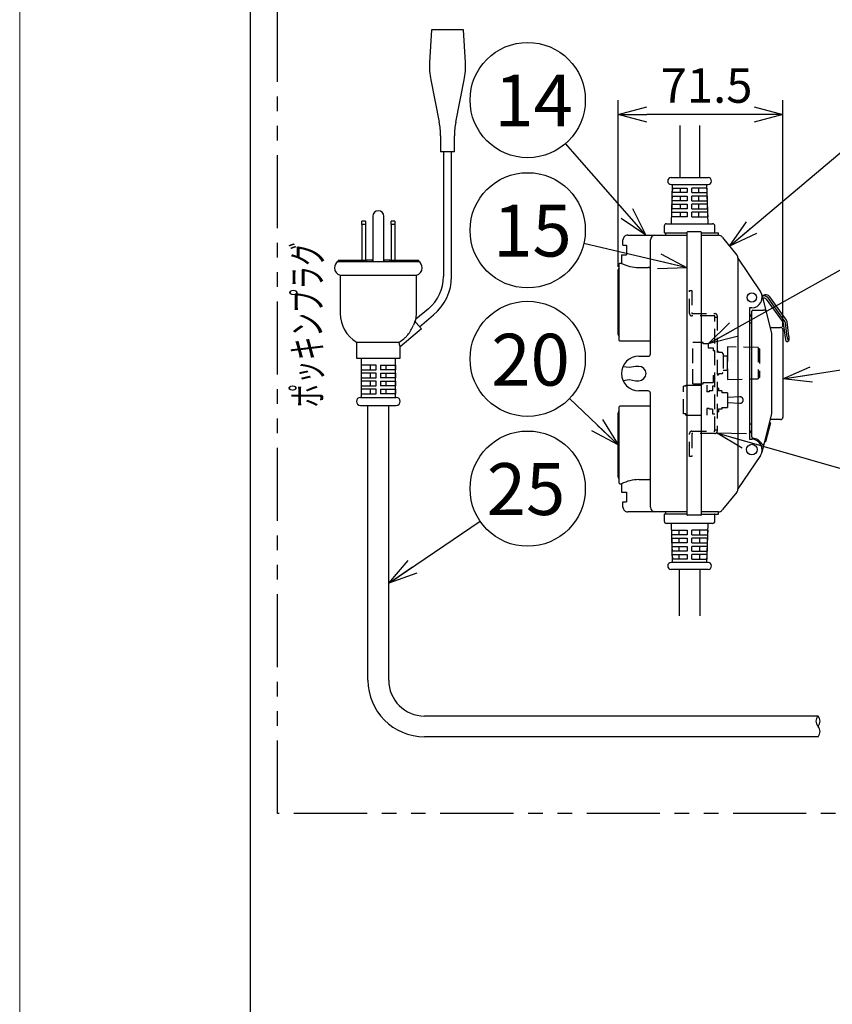
# Model space of a CAD drawing. Units: inches. Extents: x 2276 to 2696, y 47 to 339.
# Drawn here: x 2276 to 2346, y 205 to 290 of the extents above; entities that cross this region are included whole.
import ezdxf

# ---------------------------------------------------------------- set-up
doc = ezdxf.new("R2010")
doc.units = ezdxf.units.IN
doc.header["$LTSCALE"] = 0.2
doc.linetypes.add('HIDDEN', pattern=[9.525, 6.35, -3.175])
doc.linetypes.add('PHANTOM', pattern=[63.5, 31.75, -6.35, 6.35, -6.35, 6.35, -6.35])
doc.styles.get("Standard").update_dxf_attribs({"font": 'txt.shx', "bigfont": 'bigfont.shx'})
doc.styles.add('高2.5', font='txt.shx', dxfattribs={"height": 2.5, "bigfont": 'bigfont.shx'})
doc.styles.add('高4.5', font='txt.shx', dxfattribs={"height": 4.5, "bigfont": 'bigfont.shx'})
doc.dimstyles.new('1／5', dxfattribs={"dimtxt": 3, "dimasz": 2.5, "dimexe": 1.25, "dimexo": 0.25, "dimtad": 3, "dimlfac": 5, "dimdsep": 46, "dimtxsty": 'Standard', "dimblk": 'OPEN30', "dimcen": 0, "dimclrt": 4, "dimadec": 1, "dimazin": 2, "dimtfac": 1, "dimtmove": 0, "dimatfit": 0, "dimldrblk": 'OPEN30', "dimfxl": 1, "dimarcsym": 0})
doc.dimstyles.new('1：1', dxfattribs={"dimtxt": 3, "dimasz": 2.5, "dimexe": 1.25, "dimexo": 0.25, "dimtad": 3, "dimdsep": 46, "dimtxsty": 'Standard', "dimblk": 'OPEN30', "dimcen": 0, "dimclrt": 4, "dimadec": 1, "dimazin": 2, "dimtfac": 1, "dimtmove": 0, "dimatfit": 0, "dimldrblk": 'OPEN30', "dimfxl": 1, "dimarcsym": 0})

# ---------------------------------------------------------------- blocks, each defined once
blk = doc.blocks.new('_Open30')
at = {"color": 0, "linetype": 'ByBlock', "lineweight": -2}
for p, q in [((-1, 0.267949), (0, 0)), ((0, 0), (-1, -0.267949)), ((0, 0), (-1, 0))]:
    blk.add_line(p, q, dxfattribs=at)
blk = doc.blocks.new('*D44')
at = {"color": 0, "lineweight": -2}
for p, q in [((2327.446, 269.041), (2327.446, 283.527)), ((2341.746, 263.841), (2341.746, 283.527)), ((2339.246, 282.277), (2329.946, 282.277))]:
    blk.add_line(p, q, dxfattribs=at)
at = {"layer": 'Defpoints', "color": 0}
for p in [(2327.446, 282.277), (2327.446, 268.791), (2341.746, 263.591)]:
    blk.add_point(p, dxfattribs=at)
at = {"color": 0, "lineweight": -2, "xscale": 2.5, "yscale": 2.5, "zscale": 2.5, "rotation": 180}
blk.add_blockref('_Open30', (2327.446, 282.277), dxfattribs=at)
at = {"color": 0, "lineweight": -2, "xscale": 2.5, "yscale": 2.5, "zscale": 2.5}
blk.add_blockref('_Open30', (2341.746, 282.277), dxfattribs=at)
at = {"color": 4, "insert": (2335.124, 284.402), "char_height": 3, "attachment_point": 5}
blk.add_mtext('71.5', dxfattribs=at)

msp = doc.modelspace()

# ---------------------------------------------------------------- linework, layer by layer
at = {"color": 254, "lineweight": 0}
msp.add_line((2275.5316, 47.1333), (2275.5316, 339.1333), dxfattribs=at)
at = {"color": 3}
for p, q in [((2295.5316, 331.1333), (2295.5316, 57.1333)), ((2311.2456, 289.6222), (2311.0879, 286.7838)), ((2314.0456, 289.6222), (2311.2456, 289.6222)), ((2314.2033, 286.7838), (2314.0456, 289.6222)), ((2311.1952, 285.2743), (2311.9291, 281.6048)), ((2313.3621, 281.6048), (2314.096, 285.2743)), ((2332.7956, 281.317), (2332.7956, 276.791)), ((2334.4956, 281.317), (2334.4956, 276.791)), ((2312.0456, 280.4281), (2312.0456, 279.0222)), ((2313.2456, 279.0222), (2313.2456, 280.4281)), ((2313.2456, 279.0222), (2312.0456, 279.0222)), ((2332.0456, 276.791), (2335.2456, 276.791)), ((2332.1456, 276.191), (2332.0456, 272.791)), ((2332.0456, 276.191), (2335.2456, 276.191)), ((2335.2456, 272.791), (2335.1456, 276.191)), ((2331.4456, 272.591), (2331.4456, 272.031)), ((2331.6456, 272.791), (2335.6456, 272.791)), ((2335.8456, 272.031), (2335.8456, 272.591)), ((2328.287, 271.791), (2333.4456, 271.791)), ((2331.4856, 271.991), (2333.4456, 271.991)), ((2331.5456, 271.951), (2331.5456, 271.791)), ((2333.4456, 247.511), (2333.4456, 272.071)), ((2334.6256, 272.091), (2333.4656, 272.091)), ((2334.6456, 272.071), (2334.6456, 247.511)), ((2334.6456, 271.991), (2336.1456, 271.991)), ((2334.6456, 271.791), (2336.155, 271.791)), ((2336.1456, 271.791), (2336.1456, 271.991)), ((2327.867, 270.931), (2327.867, 271.391)), ((2327.867, 270.931), (2328.1843, 270.931)), ((2328.1843, 270.931), (2328.1843, 270.091)), ((2330.2456, 261.491), (2330.2456, 271.391)), ((2336.4996, 271.601), (2336.4657, 271.6429)), ((2336.4996, 271.601), (2337.7387, 270.0728)), ((2327.7456, 270.091), (2327.7456, 269.351)), ((2327.7456, 270.091), (2328.1843, 270.091)), ((2337.7563, 270.0511), (2337.7387, 270.0728)), ((2303.1456, 269.5199), (2305.6456, 269.5199)), ((2305.6456, 269.5199), (2307.6456, 269.5199)), ((2307.6456, 269.5199), (2310.1456, 269.5199)), ((2327.5456, 262.671), (2327.5456, 269.311)), ((2327.7456, 269.351), (2327.5856, 269.351)), ((2337.8427, 269.616), (2337.8427, 249.966)), ((2337.8456, 269.7992), (2337.8456, 269.765)), ((2337.8456, 269.791), (2339.7927, 266.8929)), ((2302.8456, 268.9722), (2302.8456, 268.9547)), ((2303.3456, 268.3222), (2303.3456, 265.0041)), ((2303.3456, 268.3222), (2309.9456, 268.3222)), ((2309.9456, 265.0041), (2309.9456, 268.3222)), ((2310.4456, 268.9547), (2310.4456, 268.9722)), ((2329.2456, 268.9976), (2330.0456, 268.9976)), ((2339.9189, 266.6087), (2340.7456, 263.2929)), ((2338.8456, 265.491), (2338.8456, 254.091)), ((2339.0456, 265.491), (2338.8456, 265.491)), ((2339.0456, 264.691), (2338.8456, 265.0115)), ((2339.0456, 254.2864), (2339.0456, 265.191)), ((2339.1456, 265.291), (2340.0662, 265.291)), ((2340.1693, 265.291), (2340.0662, 265.291)), ((2309.9341, 264.2011), (2309.7973, 264.3642)), ((2309.9341, 264.2011), (2310.3841, 263.6649)), ((2338.8456, 264.191), (2339.0456, 264.191)), ((2310.3841, 263.6649), (2308.5456, 262.1222)), ((2340.6214, 263.791), (2341.5456, 263.791)), ((2340.7456, 263.2929), (2340.7456, 256.2891)), ((2341.7456, 263.591), (2341.7456, 255.991)), ((2304.7456, 262.5222), (2304.7456, 261.1222)), ((2304.7456, 262.5222), (2308.4419, 262.5222)), ((2327.5856, 262.631), (2330.2456, 262.631)), ((2308.5456, 261.1222), (2308.5456, 262.1222)), ((2304.7456, 261.1222), (2308.5456, 261.1222)), ((2305.1456, 261.1222), (2305.1456, 257.7222)), ((2308.1456, 257.7222), (2308.1456, 261.1222)), ((2329.2456, 261.291), (2330.0456, 261.291)), ((2328.4456, 260.3111), (2327.867, 260.3821)), ((2328.9596, 260.411), (2328.4456, 260.3111)), ((2329.2456, 260.411), (2328.9596, 260.411)), ((2327.867, 259.1998), (2328.4456, 259.2709)), ((2328.4456, 259.2709), (2328.9596, 259.171)), ((2328.9596, 259.171), (2329.2456, 259.171)), ((2330.0456, 258.291), (2329.2456, 258.291)), ((2330.2456, 248.191), (2330.2456, 258.091)), ((2305.0956, 257.7222), (2308.1956, 257.7222)), ((2305.0956, 257.0222), (2308.1956, 257.0222)), ((2305.7456, 233.1723), (2305.7456, 257.0222)), ((2307.5456, 233.1723), (2307.5456, 257.0222)), ((2327.5456, 250.271), (2327.5456, 256.911)), ((2330.2456, 256.951), (2327.5856, 256.951)), ((2340.7456, 256.2891), (2339.9189, 252.9733)), ((2340.658, 255.5242), (2340.2467, 253.8747)), ((2340.658, 255.5242), (2340.5609, 255.5484)), ((2341.5456, 255.791), (2340.6214, 255.791)), ((2339.0456, 255.391), (2338.8456, 255.391)), ((2338.8456, 254.5705), (2339.0456, 254.891)), ((2338.8456, 254.091), (2339.0456, 254.091)), ((2340.1497, 253.8989), (2340.2467, 253.8747)), ((2339.7927, 252.6891), (2337.8456, 249.791)), ((2329.2456, 250.5844), (2330.0456, 250.5844)), ((2327.5856, 250.231), (2327.7456, 250.231)), ((2327.7456, 250.231), (2327.7456, 249.491)), ((2337.7387, 249.5091), (2336.4996, 247.9809)), ((2337.7387, 249.5091), (2337.7563, 249.5308)), ((2337.8456, 249.8169), (2337.8456, 249.7828)), ((2327.7456, 249.491), (2328.1843, 249.491)), ((2327.867, 248.651), (2328.1843, 248.651)), ((2327.867, 248.191), (2327.867, 248.651)), ((2328.1843, 249.491), (2328.1843, 248.651)), ((2333.4456, 247.791), (2328.287, 247.791)), ((2331.5456, 247.791), (2331.5456, 247.631)), ((2336.155, 247.791), (2334.6456, 247.791)), ((2336.1456, 247.591), (2336.1456, 247.791)), ((2336.4657, 247.9391), (2336.4996, 247.9809)), ((2331.4456, 247.551), (2331.4456, 246.991)), ((2333.4456, 247.591), (2331.4856, 247.591)), ((2334.6256, 247.491), (2333.4656, 247.491)), ((2334.6456, 247.591), (2336.1456, 247.591)), ((2335.8456, 246.991), (2335.8456, 247.551)), ((2335.6456, 246.791), (2331.6456, 246.791)), ((2332.0456, 246.791), (2332.1456, 243.391)), ((2335.1456, 243.391), (2335.2456, 246.791)), ((2335.2456, 243.391), (2332.0456, 243.391)), ((2335.2456, 242.791), (2332.0456, 242.791)), ((2332.7456, 242.8263), (2332.7456, 238.7559)), ((2334.5456, 242.8263), (2334.5456, 238.7559)), ((2344.7894, 230.0723), (2310.6456, 230.0723)), ((2344.7894, 228.2723), (2310.6456, 228.2723))]:
    msp.add_line(p, q, dxfattribs=at)
at = {"linetype": 'PHANTOM'}
for p, q in [((2297.8952, 221.5978), (2297.8952, 291.3739)), ((2394.5688, 221.5978), (2297.8952, 221.5978))]:
    msp.add_line(p, q, dxfattribs=at)
at = {"color": 7}
for p, q in [((2312.2956, 279.0222), (2312.2956, 268.211)), ((2312.9956, 268.211), (2312.9956, 279.0222)), ((2332.1293, 275.191), (2332.1175, 274.791)), ((2332.1293, 275.191), (2333.4456, 275.191)), ((2332.1501, 275.891), (2332.1382, 275.491)), ((2333.4456, 275.491), (2332.1382, 275.491)), ((2332.1501, 275.891), (2333.4456, 275.891)), ((2332.8504, 275.491), (2332.8504, 275.891)), ((2332.8504, 274.791), (2332.8504, 275.191)), ((2333.4456, 275.891), (2333.4456, 275.491)), ((2333.4456, 275.191), (2333.4456, 274.791)), ((2335.1411, 275.891), (2333.8456, 275.891)), ((2333.8456, 275.491), (2333.8456, 275.891)), ((2333.8456, 275.491), (2335.153, 275.491)), ((2335.1619, 275.191), (2333.8456, 275.191)), ((2333.8456, 274.791), (2333.8456, 275.191)), ((2334.4408, 275.491), (2334.4408, 275.891)), ((2334.4408, 274.791), (2334.4408, 275.191)), ((2335.1411, 275.891), (2335.153, 275.491)), ((2335.1619, 275.191), (2335.1737, 274.791)), ((2332.1086, 274.491), (2332.0967, 274.091)), ((2332.1086, 274.491), (2333.4456, 274.491)), ((2333.4456, 274.791), (2332.1175, 274.791)), ((2332.8504, 274.091), (2332.8504, 274.491)), ((2333.4456, 274.491), (2333.4456, 274.091)), ((2333.8456, 274.791), (2335.1737, 274.791)), ((2335.1826, 274.491), (2333.8456, 274.491)), ((2333.8456, 274.091), (2333.8456, 274.491)), ((2334.4408, 274.091), (2334.4408, 274.491)), ((2335.1826, 274.491), (2335.1945, 274.091)), ((2306.1656, 273.4422), (2306.1656, 269.5199)), ((2307.1256, 269.5199), (2307.1256, 273.4422)), ((2332.0878, 273.791), (2332.0759, 273.391)), ((2332.0878, 273.791), (2333.4456, 273.791)), ((2333.4456, 274.091), (2332.0967, 274.091)), ((2332.8504, 273.391), (2332.8504, 273.791)), ((2333.4456, 273.791), (2333.4456, 273.391)), ((2333.8456, 274.091), (2335.1945, 274.091)), ((2335.2034, 273.791), (2333.8456, 273.791)), ((2333.8456, 273.391), (2333.8456, 273.791)), ((2334.4408, 273.391), (2334.4408, 273.791)), ((2335.2034, 273.791), (2335.2153, 273.391)), ((2305.5256, 273.0222), (2305.2256, 273.0222)), ((2305.2256, 272.7222), (2305.2256, 273.0222)), ((2305.2256, 272.7222), (2305.2256, 269.6222)), ((2305.5256, 272.7222), (2305.2256, 272.7222)), ((2305.5256, 273.0222), (2305.5256, 272.7222)), ((2305.5256, 272.7222), (2305.5256, 269.6222)), ((2308.0656, 273.0222), (2307.7656, 273.0222)), ((2307.7656, 272.7222), (2307.7656, 273.0222)), ((2307.7656, 272.7222), (2307.7656, 269.6222)), ((2308.0656, 272.7222), (2307.7656, 272.7222)), ((2308.0656, 273.0222), (2308.0656, 272.7222)), ((2308.0656, 272.7222), (2308.0656, 269.6222)), ((2333.4456, 273.391), (2332.0759, 273.391)), ((2333.8456, 273.391), (2335.2153, 273.391)), ((2303.1456, 269.6222), (2303.1456, 269.5199)), ((2303.1456, 269.6222), (2305.6456, 269.6222)), ((2305.6456, 269.5199), (2305.6456, 269.6222)), ((2306.1456, 269.6222), (2305.6456, 269.6222)), ((2306.1456, 269.5199), (2306.1456, 269.6222)), ((2306.1656, 269.6222), (2306.1456, 269.6222)), ((2307.1456, 269.6222), (2307.1256, 269.6222)), ((2307.1456, 269.5199), (2307.1456, 269.6222)), ((2307.6456, 269.6222), (2307.1456, 269.6222)), ((2307.6456, 269.6222), (2310.1456, 269.6222)), ((2307.6456, 269.5199), (2307.6456, 269.6222)), ((2310.1456, 269.5199), (2310.1456, 269.6222)), ((2327.4456, 263.191), (2327.4456, 268.791)), ((2340.0256, 266.5501), (2339.9474, 266.4943)), ((2340.3045, 266.2455), (2341.7589, 264.2088)), ((2341.9054, 264.3134), (2340.451, 266.3501)), ((2342.0518, 264.418), (2340.5975, 266.4547)), ((2310.9918, 265.4149), (2309.8992, 264.4982)), ((2310.2234, 263.8564), (2311.4417, 264.8787)), ((2341.7766, 264.1638), (2341.9398, 262.929)), ((2342.1183, 262.9525), (2341.9551, 264.1874)), ((2342.267, 263.0403), (2342.1016, 264.292)), ((2342.1403, 262.5839), (2342.2514, 262.6666)), ((2306.4456, 260.5222), (2305.159, 260.5222)), ((2305.159, 260.5222), (2305.159, 260.1222)), ((2305.159, 260.1222), (2306.4456, 260.1222)), ((2306.4456, 259.8222), (2305.159, 259.8222)), ((2305.159, 259.8222), (2305.159, 259.4222)), ((2305.9748, 260.1222), (2305.9748, 260.5222)), ((2305.9748, 259.4222), (2305.9748, 259.8222)), ((2306.4456, 260.1222), (2306.4456, 260.5222)), ((2306.4456, 259.4222), (2306.4456, 259.8222)), ((2306.8456, 260.5222), (2308.1322, 260.5222)), ((2306.8456, 260.5222), (2306.8456, 260.1222)), ((2308.1322, 260.1222), (2306.8456, 260.1222)), ((2306.8456, 259.8222), (2308.1322, 259.8222)), ((2306.8456, 259.8222), (2306.8456, 259.4222)), ((2307.3164, 260.1222), (2307.3164, 260.5222)), ((2307.3164, 259.4222), (2307.3164, 259.8222)), ((2308.1322, 260.5222), (2308.1322, 260.1222)), ((2308.1322, 259.8222), (2308.1322, 259.4222)), ((2305.159, 259.4222), (2306.4456, 259.4222)), ((2306.4456, 259.1222), (2305.159, 259.1222)), ((2305.159, 259.1222), (2305.159, 258.7222)), ((2305.9748, 258.7222), (2305.9748, 259.1222)), ((2306.4456, 258.7222), (2306.4456, 259.1222)), ((2308.1322, 259.4222), (2306.8456, 259.4222)), ((2306.8456, 259.1222), (2308.1322, 259.1222)), ((2306.8456, 259.1222), (2306.8456, 258.7222)), ((2307.3164, 258.7222), (2307.3164, 259.1222)), ((2308.1322, 259.1222), (2308.1322, 258.7222)), ((2305.159, 258.7222), (2306.4456, 258.7222)), ((2306.4456, 258.4222), (2305.159, 258.4222)), ((2305.159, 258.4222), (2305.159, 258.0222)), ((2305.9748, 258.0222), (2305.9748, 258.4222)), ((2306.4456, 258.0222), (2306.4456, 258.4222)), ((2308.1322, 258.7222), (2306.8456, 258.7222)), ((2306.8456, 258.4222), (2308.1322, 258.4222)), ((2306.8456, 258.4222), (2306.8456, 258.0222)), ((2307.3164, 258.0222), (2307.3164, 258.4222)), ((2308.1322, 258.4222), (2308.1322, 258.0222)), ((2305.159, 258.0222), (2306.4456, 258.0222)), ((2308.1322, 258.0222), (2306.8456, 258.0222)), ((2327.4456, 250.791), (2327.4456, 256.391)), ((2332.0759, 246.191), (2333.4456, 246.191)), ((2332.0759, 246.191), (2332.0878, 245.791)), ((2332.7476, 245.791), (2332.7476, 246.191)), ((2333.4456, 246.191), (2333.4456, 245.791)), ((2335.2153, 246.191), (2333.8456, 246.191)), ((2333.8456, 245.791), (2333.8456, 246.191)), ((2334.5436, 245.791), (2334.5436, 246.191)), ((2335.2153, 246.191), (2335.2034, 245.791)), ((2333.4456, 245.791), (2332.0878, 245.791)), ((2332.0967, 245.491), (2333.4456, 245.491)), ((2332.0967, 245.491), (2332.1086, 245.091)), ((2332.7476, 245.091), (2332.7476, 245.491)), ((2333.4456, 245.491), (2333.4456, 245.091)), ((2333.8456, 245.791), (2335.2034, 245.791)), ((2335.1945, 245.491), (2333.8456, 245.491)), ((2333.8456, 245.091), (2333.8456, 245.491)), ((2334.5436, 245.091), (2334.5436, 245.491)), ((2335.1945, 245.491), (2335.1826, 245.091)), ((2333.4456, 245.091), (2332.1086, 245.091)), ((2332.1175, 244.791), (2333.4456, 244.791)), ((2332.1175, 244.791), (2332.1293, 244.391)), ((2333.4456, 244.391), (2332.1293, 244.391)), ((2332.7476, 244.391), (2332.7476, 244.791)), ((2333.4456, 244.791), (2333.4456, 244.391)), ((2333.8456, 245.091), (2335.1826, 245.091)), ((2335.1737, 244.791), (2333.8456, 244.791)), ((2333.8456, 244.391), (2333.8456, 244.791)), ((2333.8456, 244.391), (2335.1619, 244.391)), ((2334.5436, 244.391), (2334.5436, 244.791)), ((2335.1737, 244.791), (2335.1619, 244.391)), ((2332.1382, 244.091), (2333.4456, 244.091)), ((2332.1382, 244.091), (2332.1501, 243.691)), ((2333.4456, 243.691), (2332.1501, 243.691)), ((2332.7476, 243.691), (2332.7476, 244.091)), ((2333.4456, 244.091), (2333.4456, 243.691)), ((2335.153, 244.091), (2333.8456, 244.091)), ((2333.8456, 243.691), (2333.8456, 244.091)), ((2333.8456, 243.691), (2335.1411, 243.691)), ((2334.5436, 243.691), (2334.5436, 244.091)), ((2335.153, 244.091), (2335.1411, 243.691))]:
    msp.add_line(p, q, dxfattribs=at)
at = {"color": 7, "linetype": 'HIDDEN'}
for p, q in [((2333.6456, 266.991), (2333.8456, 266.991)), ((2333.6456, 264.991), (2333.6456, 266.991)), ((2333.8456, 266.991), (2333.8456, 264.991)), ((2333.8456, 264.991), (2335.8456, 264.991)), ((2335.8456, 264.791), (2333.8456, 264.791)), ((2335.8456, 254.791), (2335.8456, 264.791)), ((2335.8456, 264.691), (2336.0456, 264.691)), ((2336.0456, 264.791), (2336.0456, 254.791)), ((2334.8256, 262.481), (2333.9256, 262.481)), ((2333.9256, 260.691), (2333.9256, 262.481)), ((2334.8256, 262.371), (2334.8256, 262.481)), ((2335.2656, 262.371), (2334.8256, 262.371)), ((2335.2656, 262.371), (2335.2656, 262.0172)), ((2335.2656, 262.0172), (2335.7056, 262.0172)), ((2335.7056, 262.0172), (2335.7056, 261.771)), ((2335.8456, 261.771), (2335.7056, 261.771)), ((2336.1456, 261.691), (2336.0456, 261.691)), ((2336.1456, 261.691), (2336.1456, 261.6147)), ((2336.4741, 261.6147), (2336.1456, 261.6147)), ((2336.5456, 261.491), (2336.4741, 261.6147)), ((2336.5456, 261.491), (2336.5456, 259.891)), ((2339.5856, 262.0401), (2336.9456, 262.111)), ((2336.9456, 262.111), (2336.9456, 259.271)), ((2339.5856, 262.0401), (2339.5856, 259.3419)), ((2339.7056, 261.941), (2339.5856, 261.941)), ((2339.7056, 261.941), (2339.7056, 259.441)), ((2333.9256, 258.901), (2333.9256, 260.691)), ((2336.9056, 261.291), (2336.5456, 261.291)), ((2336.9056, 261.291), (2336.9056, 260.091)), ((2336.9456, 261.011), (2336.9056, 261.011)), ((2336.4741, 259.7672), (2336.1456, 259.7672)), ((2336.1456, 259.7672), (2336.1456, 259.691)), ((2336.4741, 259.7672), (2336.5456, 259.891)), ((2336.5456, 260.091), (2336.9056, 260.091)), ((2336.9056, 260.371), (2336.9456, 260.371)), ((2333.9256, 258.901), (2334.8256, 258.901)), ((2334.8256, 259.011), (2335.7056, 259.011)), ((2334.8256, 258.901), (2334.8256, 259.011)), ((2335.7056, 259.611), (2335.8456, 259.611)), ((2335.7056, 259.611), (2335.7056, 259.011)), ((2336.0456, 259.691), (2336.1456, 259.691)), ((2336.9456, 259.271), (2339.5856, 259.3419)), ((2339.5856, 259.441), (2339.7056, 259.441)), ((2333.1256, 256.291), (2333.1256, 258.691)), ((2333.3256, 258.691), (2333.1256, 258.691)), ((2333.3256, 258.791), (2335.1456, 258.791)), ((2333.3256, 258.691), (2333.3256, 258.791)), ((2335.1456, 258.791), (2335.1456, 258.211)), ((2335.3456, 258.211), (2335.1456, 258.211)), ((2335.6456, 258.291), (2335.3456, 258.291)), ((2335.3456, 258.291), (2335.3456, 258.211)), ((2335.8456, 258.691), (2335.6456, 258.691)), ((2335.6456, 258.691), (2335.6456, 258.291)), ((2336.1456, 258.511), (2336.0456, 258.511)), ((2336.1456, 258.511), (2336.1456, 258.291)), ((2336.4456, 258.291), (2336.1456, 258.291)), ((2336.4456, 258.291), (2336.4456, 258.126)), ((2336.9456, 258.126), (2336.4456, 258.126)), ((2336.9456, 258.126), (2336.9456, 256.856)), ((2338.0082, 257.7704), (2336.9456, 257.7042)), ((2336.9456, 257.2778), (2338.0082, 257.2115)), ((2335.1456, 256.771), (2335.1456, 256.191)), ((2335.3456, 256.771), (2335.1456, 256.771)), ((2335.3456, 256.771), (2335.3456, 256.691)), ((2335.6456, 256.691), (2335.3456, 256.691)), ((2335.6456, 256.691), (2335.6456, 256.291)), ((2336.0456, 256.471), (2336.1456, 256.471)), ((2336.1456, 256.691), (2336.1456, 256.471)), ((2336.4456, 256.691), (2336.1456, 256.691)), ((2336.4456, 256.856), (2336.9456, 256.856)), ((2336.4456, 256.856), (2336.4456, 256.691)), ((2333.3256, 256.291), (2333.1256, 256.291)), ((2333.3256, 256.191), (2333.3256, 256.291)), ((2333.3256, 256.191), (2335.1456, 256.191)), ((2335.6456, 256.291), (2335.8456, 256.291)), ((2333.8456, 254.791), (2335.8456, 254.791)), ((2336.0456, 254.891), (2335.8456, 254.891)), ((2333.6456, 252.591), (2333.6456, 254.591)), ((2335.8456, 254.591), (2333.8456, 254.591)), ((2333.8456, 254.591), (2333.8456, 252.591)), ((2333.8456, 252.591), (2333.6456, 252.591))]:
    msp.add_line(p, q, dxfattribs=at)
for centre in [(2319.6008, 283.5219), (2319.6008, 272.2222), (2319.6008, 261.0628), (2319.6008, 249.8022)]:
    msp.add_circle(centre, 5)
at = {"color": 3}
for centre, radius in [((2339.0456, 266.391), 0.405), ((2339.0456, 253.191), 0.46)]:
    msp.add_circle(centre, radius, dxfattribs=at)
at = {"color": 7}
msp.add_circle((2339.0456, 266.391), 0.4, dxfattribs=at)
at = {"color": 3}
for centre, radius, start, end in [((2317.0787, 286.451), 6, 176.82017, 191.309932), ((2308.2125, 286.451), 6, 348.690068, 3.17983), ((2306.0456, 280.4281), 6, 0, 11.309932), ((2319.2456, 280.4281), 6, 168.690068, 180), ((2332.0456, 276.491), 0.3, 90, 270), ((2335.2456, 276.491), 0.3, 270, 90), ((2331.6456, 272.591), 0.2, 90, 180), ((2335.6456, 272.591), 0.2, 0, 90), ((2328.2749, 271.3831), 0.4081, 88.31079, 178.892349), ((2330.6456, 271.391), 0.4, 90, 180), ((2331.4856, 272.031), 0.04, 180, 270), ((2331.5856, 271.951), 0.04, 90, 180), ((2333.4656, 272.071), 0.02, 90, 180), ((2334.6256, 272.071), 0.02, 0, 90), ((2335.8056, 272.031), 0.04, 270, 0), ((2336.155, 271.391), 0.4, 39.035513, 90), ((2337.4456, 269.7992), 0.4, 0, 39.035513), ((2303.4956, 268.9722), 0.65, 122.57897, 180), ((2309.7956, 268.9722), 0.65, 0, 57.42103), ((2327.5856, 269.311), 0.04, 90, 180), ((2329.3149, 272.6517), 3.6548, 244.571695, 268.91353), ((2344.3925, 269.5625), 6.55, 178.228289, 179.532223), ((2303.4956, 268.9547), 0.65, 180, 256.657636), ((2309.7956, 268.9547), 0.65, 283.342364, 0), ((2339.0456, 266.391), 0.9, 270, 33.894771), ((2306.2456, 265.0041), 2.9, 180, 238.85261), ((2307.0456, 265.0041), 2.9, 349.924842, 0), ((2339.1456, 265.191), 0.1, 90, 180), ((2340.1693, 265.191), 0.1, 14, 90), ((2341.5456, 263.591), 0.2, 0, 90), ((2327.5856, 262.671), 0.04, 180, 270), ((2330.0456, 261.491), 0.2, 270, 0), ((2329.2456, 259.791), 1.5, 90, 270), ((2329.2456, 259.791), 0.62, 270, 90), ((2330.0456, 258.091), 0.2, 0, 90), ((2305.0956, 257.3722), 0.35, 90, 180), ((2305.0956, 257.3722), 0.35, 180, 270), ((2308.1956, 257.3722), 0.35, 0, 90), ((2308.1956, 257.3722), 0.35, 270, 0), ((2327.5856, 256.911), 0.04, 90, 180), ((2341.5456, 255.991), 0.2, 270, 0), ((2339.1456, 254.2864), 0.1, 180, 264.784091), ((2339.0456, 253.191), 0.9, 326.105229, 90), ((2339.0456, 253.191), 1, 29.341758, 84.784091), ((2340.0045, 253.73), 0.1, 209.341758, 346), ((2329.3149, 246.9303), 3.6548, 91.08647, 115.428305), ((2327.5856, 250.271), 0.04, 180, 270), ((2337.4456, 249.7828), 0.4, 320.964487, 0), ((2344.3946, 250.0195), 6.5521, 180.467982, 181.771505), ((2328.2749, 248.1989), 0.4081, 181.107692, 271.68917), ((2330.6456, 248.191), 0.4, 180, 270), ((2336.155, 248.191), 0.4, 270, 320.964487), ((2331.4856, 247.551), 0.04, 90, 180), ((2331.6456, 246.991), 0.2, 180, 270), ((2331.5856, 247.631), 0.04, 180, 270), ((2333.4656, 247.511), 0.02, 180, 270), ((2334.6256, 247.511), 0.02, 270, 0), ((2335.6456, 246.991), 0.2, 270, 0), ((2335.8056, 247.551), 0.04, 0, 90), ((2332.0456, 243.091), 0.3, 90, 270), ((2335.2456, 243.091), 0.3, 270, 90), ((2310.6456, 233.1723), 4.9, 180, 270), ((2310.6456, 233.1723), 3.1, 180, 270)]:
    msp.add_arc(centre, radius, start, end, dxfattribs=at)
at = {"color": 7}
for centre, radius, start, end in [((2306.6456, 273.4422), 0.48, 90, 180), ((2306.6456, 273.4422), 0.48, 0, 90), ((2327.6456, 268.791), 0.2, 120, 180), ((2308.6456, 268.211), 3.65, 310, 0), ((2308.6456, 268.211), 4.35, 310, 0), ((2340.2638, 266.2164), 0.41, 35.52948, 125.52948), ((2340.1174, 266.1118), 0.41, 35.52948, 114.170279), ((2340.1174, 266.1118), 0.23, 35.52948, 122.346487), ((2341.6775, 264.1507), 0.1, 7.52948, 35.52948), ((2341.6775, 264.1507), 0.28, 7.52948, 35.52948), ((2341.824, 264.2553), 0.28, 7.52948, 35.52948), ((2327.6456, 263.191), 0.2, 180, 240), ((2345.3317, 263.3651), 3.4198, 187.327713, 190.915888), ((2342.4244, 262.7932), 0.457, 189.529399, 202.785415), ((2342.0832, 262.6564), 0.0896, 206.681092, 275.912874), ((2342.0954, 262.6364), 0.0691, 267.492587, 310.523659), ((2344.3511, 263.2182), 2.2486, 186.783806, 193.391479), ((2342.1872, 262.7481), 0.1038, 308.229654, 1.198829), ((2338.6756, 262.5568), 3.6238, 4.607852, 7.667329), ((2341.4105, 262.7701), 0.8806, 358.709565, 5.066844), ((2327.6456, 256.391), 0.2, 120, 180), ((2327.6456, 250.791), 0.2, 180, 240), ((2345.2619, 229.6223), 0.6525, 136.397181, 223.602819), ((2344.3169, 229.6223), 0.6525, 316.397181, 43.602819), ((2344.3169, 228.7223), 0.6525, 316.397181, 43.602819)]:
    msp.add_arc(centre, radius, start, end, dxfattribs=at)
at = {"color": 7, "linetype": 'HIDDEN'}
for centre, radius, start, end in [((2333.8456, 264.991), 0.2, 180, 270), ((2335.8456, 264.791), 0.2, 0, 90), ((2338.0256, 257.491), 0.28, 270, 93.568822), ((2338.0256, 257.491), 0.28, 266.431178, 270), ((2333.8456, 254.591), 0.2, 90, 180), ((2335.8456, 254.791), 0.2, 270, 0)]:
    msp.add_arc(centre, radius, start, end, dxfattribs=at)
at = {"color": 3}
for points, knots in [([(2330.2456, 268.8892), (2330.2456, 268.9035), (2330.2413, 268.9171), (2330.2233, 268.9431), (2330.21, 268.9547), (2330.1741, 268.975), (2330.1524, 268.9832), (2330.1016, 268.9946), (2330.074, 268.9976), (2330.0456, 268.9976)], [0, 0, 0, 0, 0.25, 0.25, 0.5, 0.5, 0.75, 0.75, 1, 1, 1, 1]), ([(2309.7973, 264.3642), (2309.7825, 264.3004), (2309.7655, 264.237), (2309.7273, 264.1123), (2309.7062, 264.0509), (2309.683, 263.9904)], [0, 0, 0, 0, 0.5, 0.5, 1, 1, 1, 1]), ([(2309.8488, 264.3028), (2309.8489, 264.3029), (2309.8592, 264.3382), (2309.8766, 264.4013), (2309.8933, 264.4665), (2309.901, 264.4983), (2309.9007, 264.497), (2309.9006, 264.4966)], [0, 0, 0, 0, 0.0009155, 0.354171, 0.6531605, 0.8745119, 1, 1, 1, 1]), ([(2308.4419, 262.5222), (2308.5861, 262.6012), (2308.7216, 262.6922), (2308.9114, 262.8479), (2308.9726, 262.9032), (2309.0895, 263.0196), (2309.1446, 263.0801), (2309.3007, 263.2681), (2309.3924, 263.4021), (2309.5548, 263.6874), (2309.6239, 263.8361), (2309.683, 263.9904)], [0, 0, 0, 0, 0.25, 0.25, 0.375, 0.375, 0.5, 0.5, 0.75, 0.75, 1, 1, 1, 1]), ([(2308.5456, 262.1222), (2308.5456, 262.1222), (2308.5421, 262.1313), (2308.5325, 262.1587), (2308.5285, 262.1701), (2308.5195, 262.197), (2308.5145, 262.2125), (2308.5037, 262.2476), (2308.4979, 262.2674), (2308.4862, 262.3102), (2308.4802, 262.3332), (2308.4627, 262.4069), (2308.4513, 262.4627), (2308.4419, 262.5222)], [0, 0, 0, 0, 0.25, 0.25, 0.375, 0.375, 0.5, 0.5, 0.625, 0.625, 0.75, 0.75, 1, 1, 1, 1]), ([(2330.0456, 250.5844), (2330.0739, 250.5844), (2330.1017, 250.5874), (2330.1518, 250.5987), (2330.1741, 250.6069), (2330.2097, 250.627), (2330.2233, 250.6389), (2330.2412, 250.6647), (2330.2456, 250.6785), (2330.2456, 250.6928)], [0, 0, 0, 0, 0.25, 0.25, 0.5, 0.5, 0.75, 0.75, 1, 1, 1, 1])]:
    msp.add_open_spline(points, degree=3, knots=knots, dxfattribs=at)

# ---------------------------------------------------------------- texts
at = {"color": 4, "style": '高4.5'}
for s, p in [('14', (2316.7169, 281.2332)), ('15', (2316.6066, 269.9464)), ('20', (2316.4432, 258.7429)), ('25', (2316.0467, 247.5135))]:
    msp.add_text(s, height=4.5, dxfattribs=at).set_placement(p)
at = {"color": 4, "style": '高2.5', "width": 0.6}
msp.add_text('ポッキンプラグ', height=2.5, rotation=90, dxfattribs=at).set_placement((2301.7259, 256.8578))

# ---------------------------------------------------------------- dimensions: what is measured, and where the dimension line sits
dim = msp.add_linear_dim(base=(2327.4456, 282.2768), p1=(2341.7456, 263.591), p2=(2327.4456, 268.791), dimstyle='1／5', override={"dimdec": 1})
dim.commit()
dim.dimension.update_dxf_attribs({"geometry": '*D44', "text_midpoint": (2335.1239, 282.2768), "dimtype": 160})

# ---------------------------------------------------------------- leaders
for points, dimstyle in [([(2337.1191, 270.8369), (2348.7404, 280.6533)], '1／5'), ([(2329.846, 271.791), (2322.8898, 279.756)], '1／5'), ([(2333.4456, 268.9656), (2324.468, 271.0773)], '1／5'), ([(2335.2656, 262.371), (2348.4744, 269.7769)], '1／5'), ([(2341.7456, 259.3203), (2347.8963, 260.2867)], '1／5'), ([(2335.987, 254.6496), (2348.0306, 251.1846)], '1：1'), ([(2307.5456, 241.602), (2315.4666, 246.99)], '1／5')]:
    msp.add_leader(points, dimstyle=dimstyle, override={"dimgap": 0.625, "dimtad": 0})
at = {"color": 7}
msp.add_leader([(2327.4456, 253.591), (2323.2214, 257.6144)], dimstyle='1：1', override={"dimgap": 0.625, "dimtad": 0}, dxfattribs=at)

doc.saveas('drawing.dxf')
